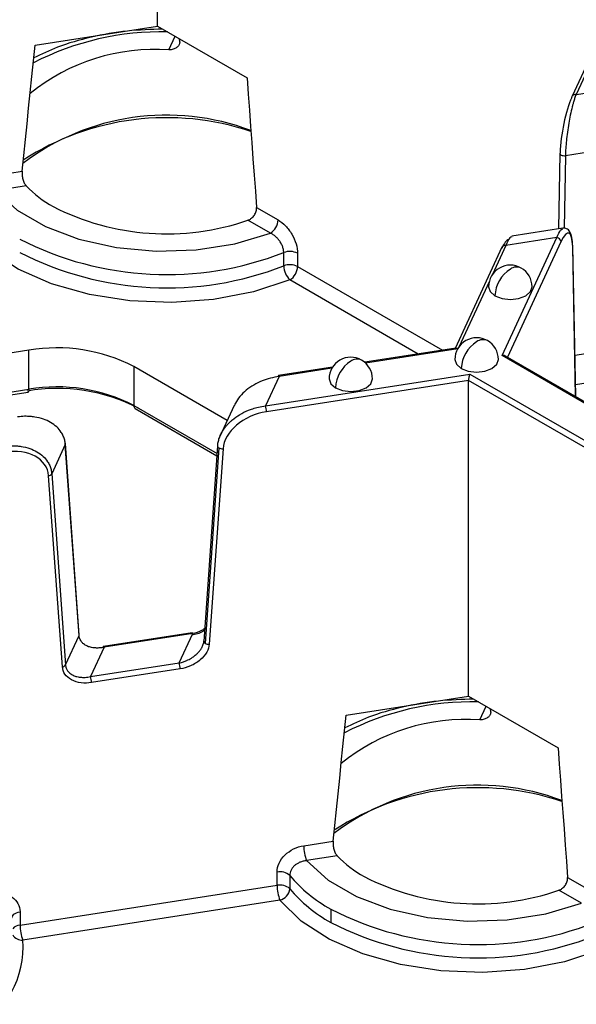
# Model space of a CAD drawing. Units: inches. Extents: x 3 to 81.7, y 1 to 57.5.
# Drawn here: x 58 to 59, y 29.5 to 31.3 of the extents above; entities that cross this region are included whole.
import ezdxf

# ---------------------------------------------------------------- set-up
doc = ezdxf.new("R2010")
doc.units = ezdxf.units.IN
doc.header["$LTSCALE"] = 5
doc.header["$MEASUREMENT"] = 0
doc.linetypes.add('SLD-Сплошная', pattern=[0])

msp = doc.modelspace()

# ---------------------------------------------------------------- linework, layer by layer
at = {"color": 7, "linetype": 'SLD-Сплошная', "lineweight": 25}
for p, q in [((58.2130355, 31.3084449), (58.2130355, 31.8806664)), ((59.0628768, 31.3931965), (58.9645478, 31.1813499)), ((57.9913679, 31.2741565), (58.2130355, 31.3084449)), ((58.2130355, 31.3084449), (58.3753074, 31.2147673)), ((58.2336717, 31.2654743), (58.2450408, 31.2899687)), ((58.2533001, 31.2799299), (58.2531394, 31.2852934)), ((59.0179239, 31.2840739), (58.9716899, 31.1844643)), ((58.9716899, 31.1844643), (59.0639043, 31.1987284)), ((58.9426673, 31.0777764), (58.9401469, 30.9409447)), ((58.9429343, 31.0788078), (58.9426673, 31.0777764)), ((59.0447896, 31.0878472), (58.9525752, 31.0735832)), ((58.9525752, 31.0735832), (58.9501493, 30.941888)), ((57.9144531, 31.0372281), (57.9676944, 31.0454637)), ((57.9750814, 31.0187679), (57.919548, 31.0101778)), ((58.3926376, 30.9797319), (58.4316129, 30.9572319)), ((58.4176935, 30.9331228), (58.3770403, 30.9565914)), ((58.9478284, 30.9421329), (58.855614, 30.9278689)), ((58.8376398, 30.7112489), (58.9368794, 30.9250573)), ((58.9368794, 30.9250573), (58.844665, 30.9107932)), ((58.9444851, 30.9174513), (58.8473972, 30.7082786)), ((58.8375228, 30.9076788), (58.7524118, 30.7243098)), ((58.844665, 30.9107932), (58.8202232, 30.8581342)), ((58.9710632, 30.6368877), (58.965635, 30.9081815)), ((58.97136, 30.6367163), (58.9659018, 30.9095155)), ((58.4418489, 30.8737697), (58.4418489, 30.8978801)), ((58.467037, 30.8965979), (58.467037, 30.8724875)), ((58.467037, 30.8724875), (58.7297801, 30.7208091)), ((58.685865, 30.7140161), (58.4531176, 30.8483783)), ((58.8146966, 30.8462273), (58.7590849, 30.7264137)), ((57.9800998, 30.7207278), (57.4993766, 30.6463678)), ((57.9800998, 30.6500038), (57.9800998, 30.7207278)), ((58.7540924, 30.7245698), (58.5886682, 30.6989814)), ((58.7572784, 30.7235244), (58.5901507, 30.6976725)), ((58.9698502, 30.7121749), (59.0380639, 30.7227265)), ((59.005626, 30.6142726), (58.8376398, 30.7112489)), ((59.0092081, 30.6148671), (58.8438246, 30.710341)), ((58.3394974, 30.5936072), (58.1702427, 30.6913158)), ((58.1702427, 30.6913158), (58.1702427, 30.6205918)), ((58.5301248, 30.6899256), (58.4323163, 30.6747963)), ((58.529107, 30.68823), (58.43352, 30.6734442)), ((58.4088112, 30.62021), (58.7791783, 30.6774998)), ((58.43352, 30.6734442), (58.4088112, 30.62021)), ((58.7791783, 30.6774998), (59.6347191, 30.1836066)), ((57.5289314, 30.5802154), (57.9800998, 30.6500038)), ((58.776825, 30.6660004), (58.4108492, 30.6093899)), ((58.776825, 30.0937789), (58.776825, 30.6660004)), ((59.6255195, 30.1760595), (58.776825, 30.6660004)), ((59.0219288, 30.6662685), (58.9709266, 30.6583792)), ((57.5356156, 30.5763567), (57.9788484, 30.6449177)), ((58.1702427, 30.6205918), (58.3210502, 30.5335325)), ((58.1726893, 30.6151842), (58.3207784, 30.5296942)), ((58.3521937, 30.620961), (58.3260842, 30.5647089)), ((58.0459843, 30.5502194), (58.0212755, 30.4969851)), ((58.0710847, 30.2034714), (58.0459843, 30.5502194)), ((58.0713429, 30.2048783), (58.0462425, 30.5516263)), ((58.3220243, 30.5472904), (58.2969239, 30.1927772)), ((58.3243185, 30.543861), (58.2992181, 30.1893478)), ((58.3319166, 30.5423436), (58.3068162, 30.1878304)), ((58.0408186, 30.1466849), (58.0157182, 30.4934328)), ((58.0212755, 30.4969851), (58.0463759, 30.1502372)), ((58.0463759, 30.1502372), (58.0710847, 30.2034714)), ((58.2756616, 30.2085393), (58.1149075, 30.1836732)), ((58.2768653, 30.2071873), (58.1161111, 30.1823212)), ((58.2521565, 30.153953), (58.2768653, 30.2071873)), ((58.1161111, 30.1823212), (58.0914023, 30.129087)), ((58.0914023, 30.129087), (58.2521565, 30.153953)), ((58.2541944, 30.1431329), (58.0934403, 30.1182668)), ((58.5551575, 30.0594905), (58.776825, 30.0937789)), ((58.776825, 30.0937789), (58.939097, 30.0001013)), ((58.7974612, 30.0508083), (58.8088303, 30.0753026)), ((58.8170897, 30.0652639), (58.8169289, 30.0706274)), ((58.4782427, 29.8225621), (58.531484, 29.8307977)), ((58.5388709, 29.8041019), (58.4833375, 29.7955117)), ((58.4298524, 29.7507824), (58.4298524, 29.7748928)), ((58.4527766, 29.7687328), (58.4527766, 29.7446224)), ((58.9564272, 29.7650658), (58.9954025, 29.7425659)), ((57.9638895, 29.6787055), (58.4298524, 29.7507824)), ((58.9814831, 29.7184567), (58.9408298, 29.7419253)), ((58.4349473, 29.723732), (57.9689844, 29.6516551)), ((58.5270636, 29.7075762), (58.5270636, 29.6834657)), ((57.9638895, 29.7028159), (57.9638895, 29.6787055))]:
    msp.add_line(p, q, dxfattribs=at)
at = {"color": 7, "linetype": 'SLD-Сплошная', "lineweight": 25, "flags": 128}
for points in [[(57.9676944, 31.0454637), (57.9706498, 31.07405), (57.9736063, 31.1026364), (57.9765639, 31.1312229), (57.9795225, 31.1598094), (57.9824823, 31.1883961), (57.9854431, 31.2169828), (57.988405, 31.2455696), (57.9913679, 31.2741565)], [(58.3753074, 31.2147673), (58.3774764, 31.1853866), (58.3796447, 31.1560062), (58.3818121, 31.1266262), (58.3839788, 31.0972466), (58.3861447, 31.0678674), (58.3883098, 31.0384885), (58.3904741, 31.00911), (58.3926376, 30.9797319)], [(58.9640842, 31.1792113), (58.9642304, 31.180443), (58.9645478, 31.1813499)], [(58.9426673, 31.0777764), (58.942667, 31.0777344), (58.9429358, 31.0766539), (58.9437224, 31.0756399), (58.9449733, 31.0747616), (58.9466032, 31.0740787), (58.9485013, 31.0736377), (58.9505382, 31.0734687), (58.9525752, 31.0735832)], [(57.919548, 31.0101778), (57.9587164, 30.9748143), (58.0098696, 30.9449843), (58.0707289, 30.9220168), (58.138583, 30.9069349), (58.2104091, 30.9004105), (58.2830073, 30.9027343), (58.3531437, 30.9138028), (58.4176935, 30.9331228)], [(58.4531176, 30.8483783), (58.3867934, 30.8268264), (58.3145251, 30.8130444), (58.2390137, 30.8075474), (58.163081, 30.8105406), (58.0895649, 30.8219124), (58.0212128, 30.8412376), (57.960579, 30.8677942), (57.9099298, 30.9005895), (57.8711578, 30.9383981)], [(58.965635, 30.9081815), (58.9659024, 30.9094559), (58.9659018, 30.9095155)], [(58.8133009, 30.8358375), (58.8162978, 30.8271399), (58.8248321, 30.8197664)], [(58.8248321, 30.8197664), (58.8376047, 30.8148397), (58.852671, 30.8131096), (58.8677373, 30.8148397), (58.8805098, 30.8197664), (58.8890442, 30.8271399), (58.8920411, 30.8358375)], [(58.7521626, 30.7041169), (58.7551594, 30.6954193), (58.7636938, 30.6880459)], [(58.7636938, 30.6880459), (58.7764664, 30.6831191), (58.7915326, 30.681389), (58.8065989, 30.6831191), (58.8193715, 30.6880459), (58.8279059, 30.6954193), (58.8309027, 30.7041169)], [(58.5239911, 30.6688225), (58.526988, 30.6601249), (58.5355223, 30.6527514)], [(58.5355223, 30.6527514), (58.5482949, 30.6478247), (58.5633612, 30.6460946), (58.5784275, 30.6478247), (58.5912, 30.6527514), (58.5997344, 30.6601249), (58.6027313, 30.6688225)], [(58.3222833, 30.5482456), (58.3220842, 30.5476858), (58.3220243, 30.5472904)], [(58.1161111, 30.1823212), (58.1157135, 30.1830542), (58.1153312, 30.183512), (58.1149789, 30.183677), (58.1146701, 30.1835427), (58.1144166, 30.1831145), (58.1142283, 30.1824087), (58.1141937, 30.1822008)], [(58.531484, 29.8307977), (58.5344394, 29.859384), (58.5373959, 29.8879704), (58.5403534, 29.9165568), (58.5433121, 29.9451434), (58.5462718, 29.97373), (58.5492326, 30.0023168), (58.5521945, 30.0309036), (58.5551575, 30.0594905)], [(58.939097, 30.0001013), (58.941266, 29.9707206), (58.9434342, 29.9413402), (58.9456017, 29.9119602), (58.9477684, 29.8825806), (58.9499343, 29.8532013), (58.9520993, 29.8238225), (58.9542637, 29.794444), (58.9564272, 29.7650658)], [(58.4833375, 29.7955117), (58.5225059, 29.7601482), (58.5736592, 29.7303182), (58.6345185, 29.7073507), (58.7023725, 29.6922688), (58.7741986, 29.6857445), (58.8467969, 29.6880683), (58.9169332, 29.6991367), (58.9814831, 29.7184567)], [(59.0169072, 29.6337123), (58.9505829, 29.6121604), (58.8783147, 29.5983784), (58.8028032, 29.5928813), (58.7268706, 29.5958746), (58.6533544, 29.6072463), (58.5850023, 29.6265716), (58.5243686, 29.6531281), (58.4737193, 29.6859235), (58.4349473, 29.723732)], [(57.9492993, 29.6918392), (57.9493763, 29.6928432), (57.9499753, 29.6947917), (57.9511508, 29.6966506), (57.9528671, 29.6983637), (57.9550721, 29.6998788), (57.957699, 29.7011502), (57.9606682, 29.7021392), (57.9638895, 29.7028159)]]:
    msp.add_lwpolyline(points, dxfattribs=at)
at = {"color": 7, "linetype": 'SLD-Сплошная', "lineweight": 25}
for centre, radius, start, end in [((58.219283, 30.7939711), 0.5040582, 88.6308374, 117.3099604), ((58.2082307, 30.907157), 0.3592194, 85.9387459, 128.9773846), ((58.9702099, 31.1781118), 0.0065226, 76.8847294, 150.235325), ((58.2294719, 30.7166094), 0.4304641, 69.1940628, 127.2126251), ((58.2296332, 30.6650802), 0.4773824, 71.3240854, 122.9803507), ((58.1302558, 31.1702289), 0.2168399, 224.3061758, 240.6044386), ((58.2294616, 31.3838288), 0.452008, 242.9386128, 289.0562135), ((58.4013922, 30.9586071), 0.0302521, 302.6054783, 357.3945215), ((58.2296989, 31.4431562), 0.5850928, 242.9122292, 291.2594668), ((58.935982, 30.9165541), 0.0085504, 6.0231348, 83.975202), ((58.4530147, 30.8691814), 0.0307944, 62.9122292, 111.2594668), ((58.8431849, 30.9044407), 0.0065226, 76.8847294, 150.235325), ((58.2296989, 31.4190458), 0.5850928, 242.9122292, 291.2594668), ((58.4530147, 30.8450709), 0.0307944, 62.9122292, 111.2594668), ((58.4781232, 30.8746721), 0.0362856, 181.4250402, 226.4384036), ((58.4368163, 30.8738627), 0.0302521, 302.6054783, 357.3945215), ((58.852671, 30.8358375), 0.0393701, 60.0026883, 180), ((58.8852737, 30.817016), 0.0605041, 122.6054783, 177.3945215), ((58.8642033, 30.8518871), 0.0198023, 65.692881, 125.6175775), ((58.852671, 30.8358375), 0.0393701, 0, 60.0026883), ((58.7915326, 30.7041169), 0.0393701, 60.0026883, 180), ((58.8030649, 30.7201665), 0.0198023, 65.692881, 125.6175775), ((58.0313826, 30.4229367), 0.3021746, 62.6428252, 99.771097), ((58.8241354, 30.6852954), 0.0605041, 122.6054783, 177.3945215), ((58.7915326, 30.7041169), 0.0393701, 0, 60.0026883), ((58.5633612, 30.6688225), 0.0393701, 60.0026883, 180), ((58.5748935, 30.6848721), 0.0198023, 65.692881, 125.6175775), ((58.5633612, 30.6688225), 0.0393701, 0, 60.0026883), ((58.5959639, 30.650001), 0.0605041, 122.6054783, 177.3945215), ((58.4335913, 30.6732093), 0.0020357, 128.7788982, 185.055755), ((58.4319326, 30.6732428), 0.0016001, 7.2309852, 76.1247916), ((58.0314026, 30.3312871), 0.320305, 62.6428252, 99.771097), ((57.9742422, 30.648748), 0.0059907, 320.2541359, 12.1005858), ((58.0313826, 30.3522127), 0.3021746, 62.6428252, 99.771097), ((58.1760301, 30.619953), 0.0058226, 173.7011525, 234.9866671), ((58.3808115, 30.6093343), 0.0300377, 0.1058974, 21.2272036), ((58.0431226, 30.5513345), 0.0031335, 5.3422277, 42.117683), ((58.0433393, 30.5514319), 0.0029096, 335.3723089, 3.8304522), ((58.3260728, 30.5475167), 0.0040549, 183.1992741, 244.3642612), ((58.330463, 30.5548467), 0.0125873, 240.7811666, 276.6314475), ((58.0148221, 30.5009579), 0.0075782, 276.7908252, 328.383382), ((58.0684397, 30.2046839), 0.0029096, 335.3723089, 3.8304522), ((58.2752779, 30.2069858), 0.0016001, 7.2309852, 76.1247916), ((58.3009724, 30.1930035), 0.0040549, 183.1992741, 244.3642612), ((58.3053626, 30.2003335), 0.0125873, 240.7811666, 276.6314475), ((58.0399225, 30.1542099), 0.0075782, 276.7908252, 328.383382), ((58.2241568, 30.1430774), 0.0300377, 0.1058974, 21.2272036), ((58.0634027, 30.1182113), 0.0300377, 0.1058974, 21.2272036), ((58.7830726, 29.5793051), 0.5040582, 88.6308374, 117.3099604), ((58.7720203, 29.6924909), 0.3592194, 85.9387459, 128.9773846), ((58.7932615, 29.5019434), 0.4304641, 69.1940628, 127.2126251), ((58.7934228, 29.4504141), 0.4773824, 71.3240854, 122.9803507), ((58.5533367, 29.8227009), 0.0750942, 180.1058974, 201.2272036), ((58.6940453, 29.9555629), 0.2168399, 224.3061758, 240.6044386), ((58.4353585, 29.7496478), 0.0258385, 47.6147545, 102.3037684), ((58.6562876, 29.9402411), 0.2661425, 220.1223944, 240.9518363), ((58.7932512, 30.1691627), 0.452008, 242.9386128, 289.0562135), ((58.4353585, 29.7255373), 0.0258385, 47.6147545, 102.3037684), ((58.5049465, 29.7509212), 0.0750942, 180.1058974, 201.2272036), ((58.4291496, 29.7467337), 0.0237212, 284.1470917, 354.8935233), ((58.6562876, 29.9161306), 0.2661425, 220.1223944, 240.9518363), ((58.7934885, 30.2284902), 0.5850928, 242.9122292, 291.2594668), ((57.9653575, 29.659583), 0.0191787, 94.3899768, 139.606651), ((58.0389836, 29.6788442), 0.0750942, 180.1058974, 201.2272036), ((58.7934885, 30.2043797), 0.5850928, 242.9122292, 291.2594668), ((57.7948098, 29.6397312), 0.1745823, 299.5391913, 3.9163352), ((57.966732, 29.6698142), 0.0182983, 209.1470301, 277.0706739)]:
    msp.add_arc(centre, radius, start, end, dxfattribs=at)
for centre, major_axis, ratio, start_param, end_param in [((58.9640842, 31.1213462), (0.0137823, 0.0736298), 0.218402591, 0.708576874, 2.227013323), ((58.9444851, 30.8595862), (0.0137823, 0.0736298), 0.218402591, 5.473325732, 6.991762181), ((58.8370593, 30.8476751), (0.0137823, 0.0736298), 0.218402591, 0.096986693, 0.708576874), ((58.4108492, 30.5515248), (0.0771826, 0.0244128), 0.697942689, 1.353522551, 2.871959), ((57.9367856, 30.4781948), (0.0771826, 0.0244128), 0.697942689, 6.118271409, 7.636707858)]:
    msp.add_ellipse(centre, major_axis=major_axis, ratio=ratio, start_param=start_param, end_param=end_param, dxfattribs=at)
for points, knots in [([(58.222343, 31.3030718), (58.201047, 31.3023567), (58.1569766, 31.3008769), (58.0925683, 31.2892832), (58.0347601, 31.2729923), (58.0029263, 31.2575417), (57.9889456, 31.2507561)], [0, 0, 0, 0, 0.251163633, 0.519765868, 0.789091039, 1, 1, 1, 1]), ([(58.2533001, 31.2799299), (58.2532866, 31.2792705), (58.2532596, 31.2779533), (58.2527731, 31.2760222), (58.2518364, 31.2738679), (58.2502484, 31.2715892), (58.247803, 31.2694046), (58.2447971, 31.2676449), (58.2413338, 31.2663898), (58.237578, 31.2655829), (58.2349714, 31.2655105), (58.2336717, 31.2654743)], [0, 0, 0, 0, 0.0833418048, 0.1664507588, 0.2508557858, 0.3760605591, 0.4998582517, 0.623322163, 0.7490027804, 0.8748416407, 1, 1, 1, 1]), ([(58.9716899, 31.1844643), (58.9712638, 31.1833203), (58.9704434, 31.1811178), (58.9692697, 31.1776234), (58.968194, 31.1742278), (58.9672161, 31.1709664), (58.9663364, 31.1678938), (58.9655558, 31.1650505), (58.9638399, 31.1585152), (58.9614071, 31.1479541), (58.9583895, 31.1322397), (58.9559668, 31.1164195), (58.9543109, 31.1023772), (58.9533397, 31.0909956), (58.9527797, 31.0818914), (58.952643, 31.0763385), (58.9525752, 31.0735832)], [0, 0, 0, 0, 0.046623801, 0.089769134, 0.129436053, 0.165624703, 0.198335352, 0.22756844, 0.253324667, 0.394175947, 0.518620592, 0.649864674, 0.772374541, 0.849579279, 0.925362448, 1, 1, 1, 1]), ([(57.9676944, 31.0454637), (57.9676345, 31.0447308), (57.967515, 31.0432672), (57.9675265, 31.0408611), (57.9677062, 31.0379498), (57.9681531, 31.0345302), (57.9689901, 31.0307374), (57.9701375, 31.0271194), (57.9715739, 31.0238376), (57.9732274, 31.0209286), (57.9744645, 31.0194868), (57.9750814, 31.0187679)], [0, 0, 0, 0, 0.083341805, 0.166450759, 0.250855786, 0.376060559, 0.499858252, 0.623322163, 0.74900278, 0.874841641, 1, 1, 1, 1]), ([(58.3770403, 30.9565914), (58.3777802, 30.9568788), (58.3792561, 30.9574521), (58.3814047, 30.9586799), (58.383795, 30.9603943), (58.3863086, 30.9627345), (58.388706, 30.9657981), (58.3906083, 30.9691733), (58.3919201, 30.9727333), (58.3926959, 30.9763379), (58.392657, 30.9786042), (58.3926376, 30.9797319)], [0, 0, 0, 0, 0.083633267, 0.166808468, 0.250910868, 0.376343849, 0.499867159, 0.623738965, 0.749170929, 0.875187337, 1, 1, 1, 1]), ([(58.4316129, 30.9572319), (58.4362498, 30.9545551), (58.4407975, 30.9509127), (58.4472062, 30.9442343), (58.4492348, 30.9418461), (58.4530778, 30.9367475), (58.4549057, 30.9340089), (58.4598334, 30.9256266), (58.4624978, 30.9196096), (58.4660809, 30.9078245), (58.467037, 30.9019553), (58.467037, 30.8965979)], [0, 0, 0, 0, 0.000492669628, 0.000492669628, 0.000739004442, 0.000739004442, 0.000985339256, 0.000985339256, 0.001478008885, 0.001478008885, 0.001970678513, 0.001970678513, 0.001970678513, 0.001970678513]), ([(58.9368794, 30.9250573), (58.9392364, 30.9306363), (58.943266, 30.940174), (58.94662, 30.9406288), (58.9480121, 30.9408176)], [0, 0, 0, 0, 0.584943025, 1, 1, 1, 1]), ([(58.9658669, 30.9099192), (58.9655224, 30.9152573), (58.9648584, 30.9255445), (58.9610279, 30.935899), (58.9552492, 30.942012), (58.9504227, 30.9421291), (58.9481777, 30.9421836)], [0, 0, 0, 0, 0.285378442, 0.549963152, 0.790667715, 1, 1, 1, 1]), ([(58.4418489, 30.8978801), (58.4418198, 30.8987978), (58.4417615, 30.9006385), (58.4412909, 30.9035514), (58.4405419, 30.9065391), (58.4394918, 30.9095768), (58.4381567, 30.9126213), (58.436546, 30.915633), (58.4343553, 30.9190745), (58.4313625, 30.9229046), (58.4273755, 30.9269044), (58.422753, 30.9305452), (58.419416, 30.9322452), (58.4176935, 30.9331228)], [0, 0, 0, 0, 0.069959869, 0.140320861, 0.21115245, 0.28252106, 0.354489195, 0.427114711, 0.500450271, 0.612407906, 0.732955666, 0.862151006, 1, 1, 1, 1]), ([(58.8557977, 30.9265535), (58.8544056, 30.9263648), (58.8510516, 30.92591), (58.847022, 30.9163722), (58.844665, 30.9107932)], [0, 0, 0, 0, 0.415056975, 1, 1, 1, 1]), ([(58.7540081, 30.7244922), (58.7545587, 30.7245378), (58.7557258, 30.7246344), (58.7570699, 30.7239588), (58.7577798, 30.723602)], [0, 0, 0, 0, 0.471771739, 1, 1, 1, 1]), ([(58.8437816, 30.7102718), (58.8435939, 30.7104051), (58.8427008, 30.7110397), (58.8405449, 30.7114726), (58.8385916, 30.7113222), (58.8376398, 30.7112489)], [0, 0, 0, 0, 0.1200866489, 0.5712264846, 1, 1, 1, 1]), ([(58.43352, 30.6734442), (58.4230269, 30.6712894), (58.4015444, 30.6668777), (58.3773159, 30.6522544), (58.3624386, 30.6374134), (58.3553394, 30.6279471), (58.3530566, 30.622279), (58.3524758, 30.6208369)], [0, 0, 0, 0, 0.310645235, 0.635980944, 0.797623351, 0.948508553, 1, 1, 1, 1]), ([(58.7791783, 30.6774998), (58.7786236, 30.6763048), (58.7779738, 30.674277), (58.7770548, 30.6697863), (58.776825, 30.6675158), (58.776825, 30.6660004)], [0, 0, 0, 0, 0.5, 0.5, 1, 1, 1, 1]), ([(58.3296172, 30.5719028), (58.3303881, 30.5732287), (58.3319477, 30.5759107), (58.3346951, 30.5798484), (58.3377746, 30.5837538), (58.3412165, 30.5875966), (58.3450121, 30.5913566), (58.3515804, 30.597142), (58.3622027, 30.6046724), (58.3748101, 30.6109908), (58.3863904, 30.6152909), (58.3967299, 30.6182991), (58.4045223, 30.6195316), (58.4088112, 30.62021)], [0, 0, 0, 0, 0.051727199, 0.104642146, 0.158783953, 0.214189133, 0.270891759, 0.328923616, 0.489968014, 0.672281006, 0.757030209, 0.8662725, 1, 1, 1, 1]), ([(58.0459843, 30.5502194), (58.0458631, 30.5514907), (58.0456198, 30.5540418), (58.0448553, 30.5577939), (58.0437954, 30.5614879), (58.0424106, 30.5651038), (58.0407091, 30.5686282), (58.0372498, 30.5744855), (58.0306664, 30.5822546), (58.0196411, 30.5903112), (58.0060668, 30.5964461), (57.9934573, 30.599579), (57.9818772, 30.6008956), (57.9715377, 30.6012677), (57.9637453, 30.6005238), (57.9594564, 30.6001143)], [0, 0, 0, 0, 0.0372107335, 0.0746737693, 0.1124248387, 0.1504988621, 0.1889298795, 0.2277509917, 0.3502457339, 0.4815004278, 0.6059295593, 0.7467916285, 0.8122721414, 0.896676961, 1, 1, 1, 1]), ([(58.3222833, 30.5482456), (58.3224045, 30.549548), (58.3226478, 30.5521616), (58.3234126, 30.5561099), (58.3244714, 30.560075), (58.3258604, 30.5640425), (58.3275457, 30.5680041), (58.3289244, 30.5705989), (58.3296172, 30.5719028)], [0, 0, 0, 0, 0.163383409, 0.327874618, 0.493630513, 0.660804421, 0.829545804, 1, 1, 1, 1]), ([(57.9347476, 30.5468801), (57.9366815, 30.5470985), (57.9404049, 30.547519), (57.9457562, 30.5477915), (57.9506454, 30.5478394), (57.9550686, 30.5476959), (57.9590275, 30.5474166), (57.9625281, 30.5470448), (57.9702602, 30.5459637), (57.9813581, 30.5432137), (57.9949318, 30.5370773), (58.0059555, 30.5290195), (58.0134098, 30.5202364), (58.017824, 30.5119637), (58.0203569, 30.504645), (58.0209709, 30.4995254), (58.0212755, 30.4969851)], [0, 0, 0, 0, 0.046623801, 0.0897691338, 0.1294360527, 0.1656247028, 0.1983353518, 0.2275684403, 0.2533246672, 0.3941759467, 0.5186205918, 0.6498646734, 0.7723745415, 0.8495792794, 0.9253624478, 1, 1, 1, 1]), ([(58.1161111, 30.1823212), (58.1147237, 30.1820611), (58.1120969, 30.1815686), (58.1083987, 30.1811753), (58.1051754, 30.1809988), (58.1024244, 30.1809898), (58.0978735, 30.1811846), (58.0919004, 30.1820999), (58.0848397, 30.1845597), (58.0790966, 30.1880952), (58.0751938, 30.1921671), (58.0728862, 30.1961222), (58.0715644, 30.1996738), (58.0712435, 30.2022137), (58.0710847, 30.2034714)], [0, 0, 0, 0, 0.066383115, 0.125675161, 0.177876339, 0.222987493, 0.2610105, 0.40473759, 0.530283552, 0.660792896, 0.780789222, 0.855568296, 0.928484705, 1, 1, 1, 1]), ([(58.2748273, 30.2051485), (58.2822962, 30.2064255), (58.2907842, 30.2078768), (58.2975656, 30.2127551), (58.2983798, 30.2133408)], [0, 0, 0, 0, 0.879932162, 1, 1, 1, 1]), ([(58.2985912, 30.2163267), (58.2967496, 30.2150258), (58.290161, 30.2103716), (58.2824331, 30.2085207), (58.2768653, 30.2071873)], [0, 0, 0, 0, 0.279506646, 1, 1, 1, 1]), ([(58.3068162, 30.1878304), (58.3064998, 30.1833618), (58.3050906, 30.1784398), (58.2996217, 30.1685749), (58.2955497, 30.1636554), (58.2853834, 30.1550201), (58.279319, 30.1513295), (58.2667301, 30.145856), (58.2602398, 30.144068), (58.2541944, 30.1431329)], [0, 0, 0, 0, 0.25, 0.25, 0.5, 0.5, 0.75, 0.75, 1, 1, 1, 1]), ([(58.2933666, 30.181582), (58.2938952, 30.1826037), (58.2949419, 30.1846269), (58.2960642, 30.1877075), (58.2968619, 30.1907521), (58.2970764, 30.1927434), (58.2971829, 30.1937324)], [0, 0, 0, 0, 0.256718452, 0.508373825, 0.755831131, 1, 1, 1, 1]), ([(58.2521565, 30.153953), (58.253544, 30.1542654), (58.2561707, 30.1548568), (58.2598689, 30.1559859), (58.2630922, 30.1571436), (58.2658432, 30.1582802), (58.2703942, 30.1603671), (58.2763655, 30.1637379), (58.2826873, 30.1685649), (58.2873291, 30.1731213), (58.2907812, 30.1772826), (58.2925209, 30.1801756), (58.2933666, 30.181582)], [0, 0, 0, 0, 0.084993614, 0.160908177, 0.227743949, 0.285502009, 0.334184761, 0.518205723, 0.678948479, 0.792020594, 0.898893134, 1, 1, 1, 1]), ([(58.0463759, 30.1502372), (58.0464827, 30.1492928), (58.0466978, 30.1473913), (58.0474908, 30.1446748), (58.0486309, 30.1420694), (58.0507103, 30.1387037), (58.054386, 30.1348603), (58.0601303, 30.131327), (58.0671917, 30.1288618), (58.0745271, 30.1277562), (58.0827502, 30.1276776), (58.0882095, 30.1285669), (58.0914023, 30.129087)], [0, 0, 0, 0, 0.0535444266, 0.1078154031, 0.1630123848, 0.2193249882, 0.3393149645, 0.4698668324, 0.5954058678, 0.7391787577, 0.8474626692, 1, 1, 1, 1]), ([(58.0934403, 30.1182668), (58.0873949, 30.1173317), (58.0809046, 30.1171118), (58.0683158, 30.1186907), (58.0622513, 30.1205052), (58.0520851, 30.1259954), (58.0480131, 30.1296551), (58.0425442, 30.1378281), (58.041135, 30.1423141), (58.0408186, 30.1466849)], [0, 0, 0, 0, 0.25, 0.25, 0.5, 0.5, 0.75, 0.75, 1, 1, 1, 1]), ([(58.7861325, 30.0884058), (58.7648366, 30.0876907), (58.7207662, 30.0862108), (58.6563578, 30.0746171), (58.5985496, 30.0583262), (58.5667159, 30.0428756), (58.5527351, 30.0360901)], [0, 0, 0, 0, 0.251163633, 0.519765868, 0.789091039, 1, 1, 1, 1]), ([(58.8170897, 30.0652639), (58.8170762, 30.0646044), (58.8170492, 30.0632873), (58.8165626, 30.0613562), (58.815626, 30.0592018), (58.8140379, 30.0569232), (58.8115925, 30.0547386), (58.8085867, 30.0529789), (58.8051233, 30.0517237), (58.8013675, 30.0509169), (58.798761, 30.0508444), (58.7974612, 30.0508083)], [0, 0, 0, 0, 0.0833418048, 0.1664507588, 0.2508557858, 0.3760605591, 0.4998582517, 0.6233221631, 0.7490027804, 0.8748416407, 1, 1, 1, 1]), ([(58.531484, 29.8307977), (58.5314241, 29.8300648), (58.5313045, 29.8286011), (58.5313161, 29.8261951), (58.5314957, 29.8232838), (58.5319426, 29.8198642), (58.5327797, 29.8160713), (58.5339271, 29.8124534), (58.5353635, 29.8091716), (58.5370169, 29.8062626), (58.538254, 29.8048208), (58.5388709, 29.8041019)], [0, 0, 0, 0, 0.0833418047, 0.1664507587, 0.2508557858, 0.3760605591, 0.4998582517, 0.6233221631, 0.7490027804, 0.8748416407, 1, 1, 1, 1]), ([(58.4298524, 29.7748928), (58.4298524, 29.7802485), (58.431134, 29.7857048), (58.4360448, 29.7962374), (58.4396776, 29.8012648), (58.4486326, 29.8100278), (58.4540268, 29.8138236), (58.465613, 29.8195681), (58.4719103, 29.8215826), (58.4782427, 29.8225621)], [0, 0, 0, 0, 0.00049266312, 0.00049266312, 0.000985326239, 0.000985326239, 0.001477989359, 0.001477989359, 0.001970652478, 0.001970652478, 0.001970652478, 0.001970652478]), ([(58.4833375, 29.7955117), (58.4822378, 29.7953978), (58.4800724, 29.7951735), (58.4769104, 29.7944991), (58.473911, 29.7936198), (58.4710956, 29.7925421), (58.4684803, 29.7913026), (58.4660768, 29.7899285), (58.4638919, 29.7884468), (58.4610435, 29.7861754), (58.4578487, 29.7828589), (58.454959, 29.778317), (58.4531197, 29.773535), (58.4528905, 29.7703276), (58.4527766, 29.7687328)], [0, 0, 0, 0, 0.070152837, 0.138139113, 0.203956245, 0.267603875, 0.329084395, 0.388403425, 0.445570276, 0.500598382, 0.628176612, 0.753721329, 0.877545061, 1, 1, 1, 1]), ([(58.9408298, 29.7419253), (58.9415698, 29.7422128), (58.9430457, 29.7427861), (58.9451943, 29.7440139), (58.9475845, 29.7457282), (58.9500982, 29.7480684), (58.9524956, 29.751132), (58.9543979, 29.7545073), (58.9557096, 29.7580673), (58.9564854, 29.7616719), (58.9564465, 29.7639381), (58.9564272, 29.7650658)], [0, 0, 0, 0, 0.083633267, 0.166808468, 0.250910868, 0.376343849, 0.499867159, 0.623738964, 0.749170929, 0.875187337, 1, 1, 1, 1]), ([(57.9154993, 29.7355148), (57.9218334, 29.7364946), (57.9280456, 29.7364384), (57.9368001, 29.7348139), (57.9395712, 29.7340254), (57.9448207, 29.7319574), (57.9473178, 29.7306603), (57.9540491, 29.7261639), (57.9576888, 29.722248), (57.9625833, 29.7132885), (57.9638895, 29.7081733), (57.9638895, 29.7028159)], [0, 0, 0, 0, 0.000492669628, 0.000492669628, 0.000739004442, 0.000739004442, 0.000985339256, 0.000985339256, 0.001478008885, 0.001478008885, 0.001970678513, 0.001970678513, 0.001970678513, 0.001970678513])]:
    msp.add_open_spline(points, degree=3, knots=knots, dxfattribs=at)

doc.saveas('drawing.dxf')
